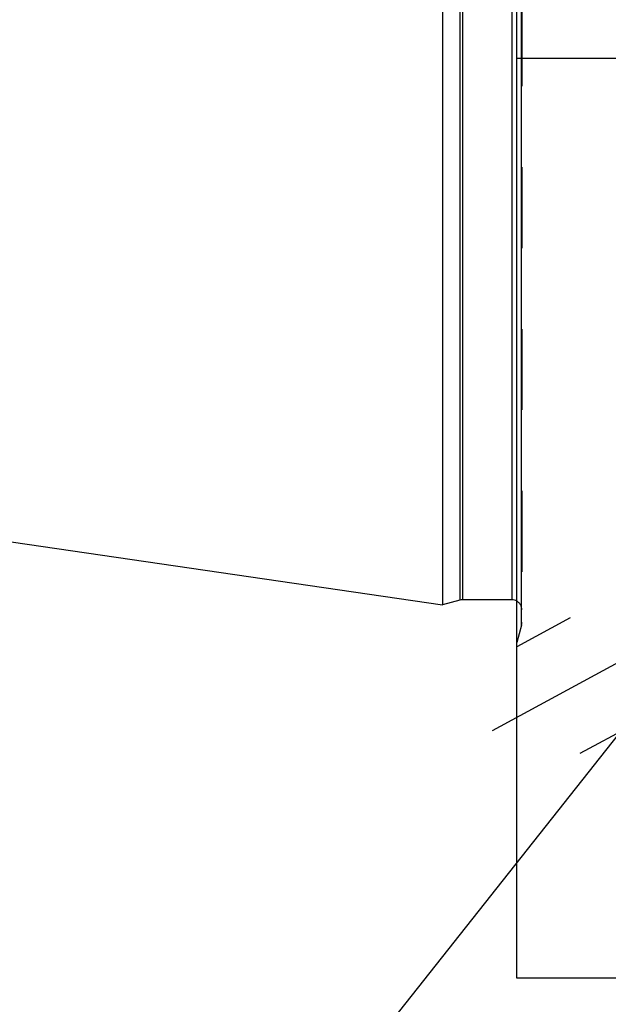
# Model space of a CAD drawing. Units: millimetres. Extents: x 0 to 594, y 0 to 420.
# Drawn here: x 307 to 331, y 197 to 237 of the extents above; entities that cross this region are included whole.
import ezdxf

# ---------------------------------------------------------------- set-up
doc = ezdxf.new("R2010")
doc.units = ezdxf.units.MM
doc.header["$LTSCALE"] = 32.67
doc.linetypes.add('CENTER', pattern=[0.6, 0.375, -0.075, 0.075, -0.075])
doc.linetypes.add('HIDDEN', pattern=[0.2, 0.1, -0.1])
doc.layers.get('0').update_dxf_attribs({"linetype": 'CONTINUOUS'})
for name, color, linetype in [('30526909_AXIS', 7, 'CONTINUOUS'), ('30526909_CL', 7, 'CONTINUOUS'), ('30526909_HL', 7, 'CONTINUOUS'), ('389001-000-00-ED1_CL', 7, 'CONTINUOUS')]:
    doc.layers.add(name, color=color, linetype=linetype)
doc.styles.get("Standard").update_dxf_attribs({"font": 'TXT.SHX', "width": 0.7})
doc.dimstyles.get("Standard").update_dxf_attribs({"dimtxt": 3.5, "dimasz": 3.5, "dimexe": 0.18, "dimexo": 0.0625, "dimgap": 0.09, "dimtad": 1, "dimdec": 3, "dimdsep": 46, "dimtxsty": 'STANDARD', "dimblk": '_FILLED', "dimblk1": '_FILLED', "dimblk2": '_FILLED', "dimcen": 0.09, "dimclrt": 2, "dimadec": 0, "dimazin": 0, "dimtol": 1, "dimtp": 0.005, "dimtm": 0.005, "dimtfac": 1, "dimtdec": 3, "dimtofl": 0, "dimtmove": 0, "dimatfit": 3, "dimldrblk": '_FILLED', "dimfxl": 1, "dimtolj": 1, "dimarcsym": 0})

# ---------------------------------------------------------------- blocks, each defined once
blk = doc.blocks.new('_FILLED')
at = {"color": 0, "linetype": 'BYBLOCK'}
blk.add_solid([(0, 0), (-1, 0.125), (-1, -0.125)], dxfattribs=at)

msp = doc.modelspace()

# ---------------------------------------------------------------- linework, layer by layer
at = {"layer": '30526909_AXIS', "color": 3, "linetype": 'CENTER'}
msp.add_line((326.0465, 207.9589), (353.7703, 222.9999), dxfattribs=at)
at = {"layer": '30526909_CL', "color": 7, "linetype": 'CONTINUOUS'}
for p, q in [((324.0288, 282.8839), (324.0288, 213.0339)), ((327.0288, 197.9589), (327.0288, 239.2919)), ((327.0288, 235.1089), (345.1788, 235.1089)), ((223.0845, 227.7551), (324.0288, 213.0339)), ((324.7244, 213.2203), (324.0288, 213.0339)), ((326.8288, 213.2339), (324.8279, 213.2339)), ((339.6967, 197.9589), (327.0288, 197.9589))]:
    msp.add_line(p, q, dxfattribs=at)
at = {"layer": '30526909_CL', "color": 9, "linetype": 'CONTINUOUS'}
for p, q in [((324.7244, 282.6975), (324.7244, 213.2203)), ((324.8279, 282.6839), (324.8279, 213.2339)), ((326.8288, 282.6839), (326.8288, 213.2339)), ((327.2152, 212.2089), (327.2152, 242.9687))]:
    msp.add_line(p, q, dxfattribs=at)
at = {"layer": '30526909_CL', "color": 7, "linetype": 'CONTINUOUS'}
for centre, start, end in [((324.8279, 212.8339), 90, 105), ((326.8288, 212.8339), 60, 90)]:
    msp.add_arc(centre, 0.4, start, end, dxfattribs=at)
at = {"layer": '30526909_HL', "color": 6, "linetype": 'HIDDEN'}
for p, q in [((327.2288, 243.7743), (327.2288, 212.3337)), ((346.4113, 221.8516), (327.0287, 211.3359)), ((349.6732, 217.9329), (327.029, 205.6477)), ((327.2288, 212.3124), (327.2288, 212.3337)), ((327.2152, 212.2089), (327.0288, 211.5134))]:
    msp.add_line(p, q, dxfattribs=at)
for centre, start, end in [((326.8288, 212.8339), 0, 60), ((326.8288, 212.3124), 345, 360)]:
    msp.add_arc(centre, 0.4, start, end, dxfattribs=at)

# ---------------------------------------------------------------- leaders
at = {"layer": '389001-000-00-ED1_CL', "color": 3, "linetype": 'CONTINUOUS'}
msp.add_leader([(358.9182, 242.9589), (319.2279, 192.7634)], dimstyle='STANDARD', override={"dimtad": 0, "dimldrblk": 'DOT'}, dxfattribs=at)

doc.saveas('drawing.dxf')
